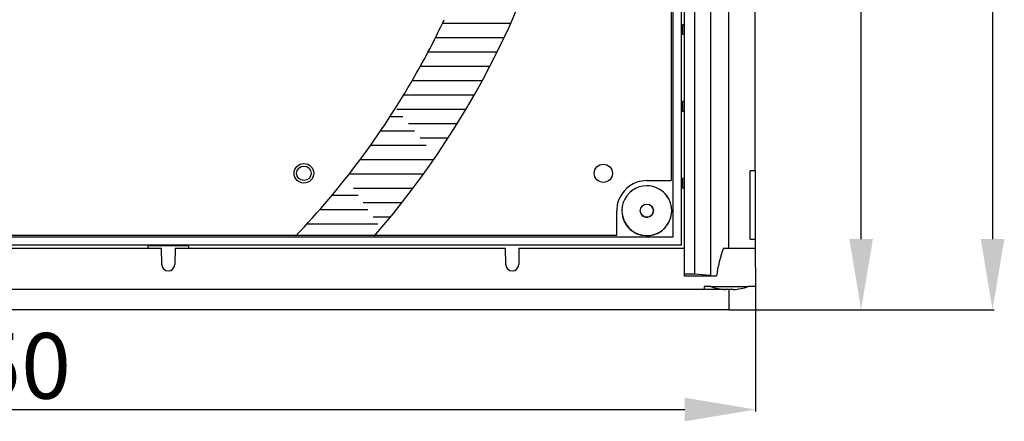
# Model space of a CAD drawing. Extents: x 55 to 340, y 32 to 273.
# Drawn here: x 132 to 230, y 32 to 72 of the extents above; entities that cross this region are included whole.
import ezdxf

# ---------------------------------------------------------------- set-up
doc = ezdxf.new("R2010")
doc.units = 0
doc.header["$MEASUREMENT"] = 0
doc.layers.get('0').update_dxf_attribs({"linetype": 'CONTINUOUS'})
doc.layers.get('DEFPOINTS').update_dxf_attribs({"linetype": 'CONTINUOUS'})
doc.styles.add('ROMANS', font='ARIAL.TTF')
doc.dimstyles.get("Standard").update_dxf_attribs({"dimtxt": 4.5, "dimasz": 5, "dimexe": 0.18, "dimexo": 0.0625, "dimgap": 1, "dimtad": 1, "dimdec": 1, "dimzin": 0, "dimdsep": 46, "dimtxsty": 'ROMANS', "dimcen": 1, "dimclrd": 256, "dimclre": 256, "dimclrt": 256, "dimadec": 0, "dimazin": 0, "dimtfac": 1, "dimtdec": 1, "dimtofl": 0, "dimtmove": 0, "dimatfit": 3, "dimfxl": 1, "dimtolj": 1, "dimtzin": 0, "dimarcsym": 0})

# ---------------------------------------------------------------- blocks, each defined once
blk = doc.blocks.new('*D31')
at = {"linetype": 'Continuous', "lineweight": -2}
for p, q in [((204.696, 251.214), (228.704, 251.214)), ((228.524, 244.214), (228.524, 50.198)), ((205.621, 43.198), (228.704, 43.198))]:
    blk.add_line(p, q, dxfattribs=at)
at = {"linetype": 'Continuous'}
for points in [[(227.357, 244.214), (229.691, 244.214), (228.524, 251.214)], [(227.357, 50.198), (229.691, 50.198), (228.524, 43.198)]]:
    blk.add_solid(points, dxfattribs=at)
at = {"layer": 'DEFPOINTS', "color": 0, "linetype": 'Continuous'}
for p in [(204.633, 251.214), (205.559, 43.198), (228.524, 43.198)]:
    blk.add_point(p, dxfattribs=at)
at = {"linetype": 'Continuous', "insert": (224.205, 147.206), "char_height": 6.5, "attachment_point": 5, "rotation": 90, "style": 'ROMANS'}
blk.add_mtext('\\A1;1040', dxfattribs=at)
blk = doc.blocks.new('*D32')
at = {"linetype": 'Continuous', "lineweight": -2}
for p, q in [((205.171, 144.206), (215.716, 144.206)), ((215.536, 50.198), (215.536, 137.206)), ((205.171, 43.198), (215.716, 43.198))]:
    blk.add_line(p, q, dxfattribs=at)
at = {"linetype": 'Continuous'}
for points in [[(214.37, 137.206), (216.703, 137.206), (215.536, 144.206)], [(214.37, 50.198), (216.703, 50.198), (215.536, 43.198)]]:
    blk.add_solid(points, dxfattribs=at)
at = {"layer": 'DEFPOINTS', "color": 0, "linetype": 'Continuous'}
for p in [(205.109, 144.206), (215.536, 144.206), (205.109, 43.198)]:
    blk.add_point(p, dxfattribs=at)
at = {"linetype": 'Continuous', "insert": (211.217, 93.702), "char_height": 6.5, "attachment_point": 5, "rotation": 90, "style": 'ROMANS'}
blk.add_mtext('\\A1;505', dxfattribs=at)
blk = doc.blocks.new('*D36')
at = {"linetype": 'Continuous', "lineweight": -2}
for p, q in [((54.992, 43.136), (54.992, 33.158)), ((205.109, 43.136), (205.109, 33.158)), ((61.992, 33.338), (198.109, 33.338))]:
    blk.add_line(p, q, dxfattribs=at)
at = {"linetype": 'Continuous'}
for points in [[(61.992, 34.505), (61.992, 32.172), (54.992, 33.338)], [(198.109, 34.505), (198.109, 32.172), (205.109, 33.338)]]:
    blk.add_solid(points, dxfattribs=at)
at = {"layer": 'DEFPOINTS', "color": 0, "linetype": 'Continuous'}
for p in [(54.992, 43.198), (205.109, 43.198), (205.109, 33.338)]:
    blk.add_point(p, dxfattribs=at)
at = {"linetype": 'Continuous', "insert": (130.05, 37.657), "char_height": 6.5, "attachment_point": 5, "style": 'ROMANS'}
blk.add_mtext('\\A1;750', dxfattribs=at)
blk = doc.blocks.new('alçat')
h = blk.add_hatch()
h.set_pattern_fill('LINE', color=256, scale=11.341098, style=0)
h.set_pattern_definition([(0, (-785.674, -55.344), (0, 1.4176373), [])])
h.paths.add_polyline_path([(118.48, 24.994), (114.557, 29.85, -0.026095), (109.651, 22.918), (113.083, 17.925, 0.02571)])
at = {"linetype": 'Continuous'}
for p, q in [((143.064, 107.341), (143.064, 13.387)), ((144.064, 107.341), (144.064, 13.387)), ((145.644, 107.481), (145.644, 13.247)), ((147.47, 15.961), (147.47, 104.767)), ((150.064, 23.601), (150.064, 97.127)), ((150.064, 23.601), (149.564, 23.601)), ((149.564, 16.861), (149.564, 23.601)), ((150.064, 23.601), (150.064, 16.861)), ((149.564, 16.861), (150.064, 16.861)), ((150.064, 16.861), (150.064, 15.961)), ((58.721, 15.961), (91.396, 15.961)), ((91.41, 14.355), (91.396, 15.961)), ((92.724, 15.961), (92.71, 14.355)), ((92.724, 15.961), (125.398, 15.961)), ((125.412, 14.355), (125.398, 15.961)), ((126.726, 15.961), (126.712, 14.355)), ((126.726, 15.961), (143.064, 15.961)), ((146.925, 15.961), (147.47, 15.961)), ((147.47, 15.961), (147.517, 15.961)), ((147.517, 15.961), (150.064, 15.961)), ((150.064, 15.961), (150.097, 12.16)), ((143.064, 13.387), (143.064, 13.216)), ((144.064, 13.387), (143.064, 13.387)), ((143.064, 13.216), (146.25, 13.207)), ((145.644, 13.247), (144.064, 13.387)), ((147.464, 11.86), (2.653, 11.86)), ((145.031, 12.16), (145.028, 11.86)), ((145.686, 12.16), (145.031, 12.16)), ((145.686, 12.16), (149.386, 12.16)), ((147.464, 11.86), (147.464, 9.86)), ((147.897, 11.86), (147.464, 11.86)), ((150.097, 12.16), (149.386, 12.16)), ((150.097, 12.16), (150.117, 9.86)), ((147.464, 9.86), (2.653, 9.86)), ((147.464, 9.86), (2.653, 9.86)), ((147.464, 9.86), (150.117, 9.86)), ((147.464, 9.86), (150.117, 9.86))]:
    blk.add_line(p, q, dxfattribs=at)
for p, q in [((142.764, 104.467), (142.764, 16.261)), ((141.964, 17.061), (141.964, 103.667)), ((141.964, 17.061), (141.964, 103.667)), ((141.775, 98.091), (141.775, 22.637)), ((141.775, 98.091), (141.775, 22.637)), ((119.184, 38.22), (123.574, 38.22)), ((123.574, 38.22), (125.925, 38.22)), ((143.064, 38.05), (142.886, 38.05)), ((142.886, 38.05), (142.886, 37.075)), ((143.064, 37.075), (142.886, 37.075)), ((118.489, 36.802), (124.453, 36.802)), ((124.453, 36.802), (125.268, 36.802)), ((117.759, 35.385), (124.58, 35.385)), ((116.993, 33.967), (123.859, 33.967)), ((116.191, 32.549), (123.105, 32.549)), ((115.351, 31.132), (122.317, 31.132)), ((143.064, 30.449), (142.886, 30.449)), ((142.886, 30.449), (142.886, 29.474)), ((114.667, 29.714), (121.493, 29.714)), ((143.064, 29.474), (142.886, 29.474)), ((115.812, 28.297), (120.633, 28.297)), ((116.957, 26.879), (119.735, 26.879)), ((139.36, 22.639), (140.26, 22.639)), ((140.26, 22.639), (141.775, 22.637)), ((141.063, 22.637), (141.775, 22.637)), ((143.064, 22.848), (142.886, 22.848)), ((142.886, 22.848), (142.886, 21.874)), ((143.064, 21.874), (142.886, 21.874)), ((108.263, 21.208), (110.826, 21.208)), ((107.053, 19.791), (111.801, 19.791)), ((136.384, 17.252), (136.384, 19.663)), ((105.785, 18.373), (112.775, 18.373)), ((8.154, 17.061), (141.964, 17.061)), ((13.73, 17.249), (136.387, 17.249)), ((56.717, 17.249), (80.359, 17.249)), ((56.717, 17.061), (80.359, 17.061)), ((78.905, 17.249), (111.211, 17.249)), ((78.905, 17.061), (111.211, 17.061)), ((109.495, 17.249), (136.387, 17.249)), ((109.503, 17.061), (141.964, 17.061)), ((80.359, 16.261), (56.717, 16.261)), ((111.211, 16.261), (78.905, 16.261)), ((90.06, 15.961), (90.06, 16.226)), ((90.06, 16.226), (94.06, 16.226)), ((94.06, 16.226), (94.06, 15.961)), ((142.764, 16.261), (109.536, 16.261))]:
    blk.add_line(p, q)
for radius in [0.97, 0.718]:
    blk.add_circle((105.463, 23.36), radius, dxfattribs=at)
for centre, radius in [((135.06, 23.363), 0.9), ((139.36, 19.663), 0.65)]:
    blk.add_circle(centre, radius)
for centre, radius, start, end in [((47.081, 73.897), 86.54, 319.01958, 20.06084), ((45.737, 73.358), 81.419, 330.17843, 334.69031), ((45.737, 73.358), 81.419, 316.33675, 330.17843), ((139.395, 19.633), 3.016, 110.00387, 168.57444), ((139.36, 19.663), 2.976, 90, 109.56942), ((139.36, 19.663), 2.464, 90, 303.55941), ((139.364, 19.661), 2.465, 187.00187, 68.67442), ((139.363, 19.661), 2.464, 186.99293, 48.29008), ((139.36, 19.663), 2.464, 68.57759, 90), ((139.36, 19.663), 2.976, 169.00889, 180), ((139.363, 19.661), 0.65, 207.4864, 57.56621), ((139.363, 19.661), 0.65, 207.48643, 57.5662)]:
    blk.add_arc(centre, radius, start, end)
for centre, radius, start, end in [((159.558, 11.405), 13.429, 160.16903, 172.28925), ((92.06, 14.361), 0.65, 180.50002, 359.49998), ((126.062, 14.361), 0.65, 180.50011, 359.49989), ((146.979, 28.749), 15.559, 265.07846, 267.31581), ((147.347, 16.537), 4.681, 249.21571, 267.4607), ((147.678, 16.794), 4.939, 272.54447, 290.23759)]:
    blk.add_arc(centre, radius, start, end, dxfattribs=at)
for base, p1, p2, text, picture, middle in [((173.533, 9.86), (149.642, 217.875), (150.567, 9.86), '1040', '*D31', (169.214, 113.868)), ((160.545, 110.868), (150.117, 9.86), (150.117, 110.868), '505', '*D32', (156.226, 60.364))]:
    dim = blk.add_linear_dim(base=base, p1=p1, p2=p2, angle=90, text=text, dimstyle='Standard', override={"dimtxt": 6.5, "dimasz": 7}, dxfattribs=at)
    dim.commit()
    dim.dimension.update_dxf_attribs({"geometry": picture, "text_midpoint": middle, "insert": (-54.992, -33.338)})
dim = blk.add_linear_dim(base=(150.117, 0), p1=(0, 9.86), p2=(150.117, 9.86), text='750', dimstyle='Standard', override={"dimtxt": 6.5, "dimasz": 7}, dxfattribs=at)
dim.commit()
dim.dimension.update_dxf_attribs({"geometry": '*D36', "text_midpoint": (75.059, 4.319), "insert": (-54.992, -33.338)})

msp = doc.modelspace()

# ---------------------------------------------------------------- block references
msp.add_blockref('alçat', (54.992, 33.338))

doc.saveas('drawing.dxf')
